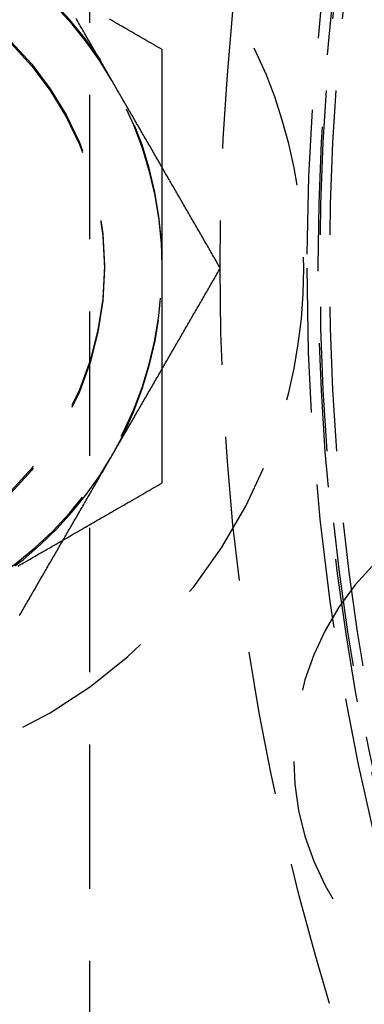
# Model space of a CAD drawing. Extents: x 434 to 1238, y -228 to 473.
# Drawn here: x 533 to 539, y -95 to -78 of the extents above; entities that cross this region are included whole.
import ezdxf

# ---------------------------------------------------------------- set-up
doc = ezdxf.new("R2010")
doc.units = 0
doc.header["$LTSCALE"] = 10
doc.linetypes.add('VERDECKT', pattern=[0.375, 0.25, -0.125])
doc.layers.get('0').update_dxf_attribs({"linetype": 'CONTINUOUS'})
doc.layers.add('STEMPEL', color=3, linetype='CONTINUOUS')

# ---------------------------------------------------------------- blocks, each defined once
blk = doc.blocks.new('A$C45A5B000')
at = {"color": 1, "linetype": 'VERDECKT'}
blk.add_line((133.6135, 126.4622), (133.6135, 215.4622), dxfattribs=at)
at = {"color": 1}
for points in [[(133.993, 174.212, 0), (133.978, 174.238, 0), (133.963, 174.263, 0), (133.948, 174.289, 0), (133.934, 174.315, 0), (133.919, 174.34, 0), (133.904, 174.366, 0), (133.889, 174.391, 0), (133.874, 174.417, 0), (133.86, 174.443, 0), (133.845, 174.468, 0), (133.83, 174.494, 0), (133.815, 174.519, 0), (133.801, 174.545, 0), (133.786, 174.57, 0), (133.771, 174.596, 0), (133.756, 174.622, 0), (133.742, 174.647, 0), (133.727, 174.673, 0), (133.712, 174.698, 0), (133.697, 174.724, 0), (133.682, 174.75, 0), (133.668, 174.775, 0), (133.653, 174.801, 0), (133.638, 174.826, 0), (133.623, 174.852, 0), (133.609, 174.878, 0), (133.594, 174.903, 0), (133.579, 174.929, 0), (133.564, 174.954, 0), (133.549, 174.98, 0), (133.535, 175.006, 0), (133.52, 175.031, 0), (133.505, 175.057, 0), (133.49, 175.082, 0), (133.476, 175.108, 0), (133.461, 175.133, 0), (133.446, 175.159, 0), (133.431, 175.185, 0), (133.416, 175.21, 0), (133.402, 175.236, 0), (133.387, 175.261, 0), (133.372, 175.287, 0)], [(134.863, 174.748, 0), (134.825, 174.77, 0), (134.787, 174.792, 0), (134.749, 174.814, 0), (134.712, 174.835, 0), (134.674, 174.857, 0), (134.637, 174.879, 0), (134.6, 174.9, 0), (134.563, 174.921, 0), (134.526, 174.943, 0), (134.489, 174.964, 0), (134.452, 174.985, 0), (134.416, 175.006, 0), (134.379, 175.027, 0), (134.343, 175.048, 0), (134.307, 175.069, 0), (134.271, 175.09, 0), (134.235, 175.111, 0), (134.199, 175.132, 0), (134.163, 175.152, 0), (134.127, 175.173, 0), (134.092, 175.193, 0), (134.056, 175.214, 0), (134.021, 175.234, 0), (133.985, 175.255, 0), (133.95, 175.275, 0)], [(134.863, 170.995, 0), (134.863, 171.033, 0), (134.863, 171.071, 0), (134.863, 171.109, 0), (134.863, 171.147, 0), (134.863, 171.185, 0), (134.863, 171.223, 0), (134.863, 171.261, 0), (134.863, 171.299, 0), (134.863, 171.337, 0), (134.863, 171.375, 0), (134.863, 171.413, 0), (134.863, 171.45, 0), (134.863, 171.488, 0), (134.863, 171.526, 0), (134.863, 171.564, 0), (134.863, 171.602, 0), (134.863, 171.64, 0), (134.863, 171.677, 0), (134.863, 171.715, 0), (134.863, 171.753, 0), (134.863, 171.791, 0), (134.863, 171.829, 0), (134.863, 171.867, 0), (134.863, 171.905, 0), (134.863, 171.942, 0), (134.863, 171.98, 0), (134.863, 172.018, 0), (134.863, 172.056, 0), (134.863, 172.094, 0), (134.863, 172.132, 0), (134.863, 172.17, 0), (134.863, 172.208, 0), (134.863, 172.246, 0), (134.863, 172.284, 0), (134.863, 172.323, 0), (134.863, 172.361, 0), (134.863, 172.399, 0), (134.863, 172.437, 0), (134.863, 172.476, 0), (134.863, 172.514, 0), (134.863, 172.552, 0), (134.863, 172.591, 0), (134.863, 172.629, 0), (134.863, 172.668, 0), (134.863, 172.706, 0), (134.863, 172.745, 0), (134.863, 172.784, 0), (134.863, 172.823, 0), (134.863, 172.861, 0), (134.863, 172.9, 0), (134.863, 172.939, 0), (134.863, 172.978, 0), (134.863, 173.017, 0), (134.863, 173.057, 0), (134.863, 173.096, 0), (134.863, 173.135, 0), (134.863, 173.174, 0), (134.863, 173.214, 0), (134.863, 173.253, 0), (134.863, 173.293, 0), (134.863, 173.333, 0), (134.863, 173.373, 0), (134.863, 173.412, 0), (134.863, 173.452, 0), (134.863, 173.492, 0), (134.863, 173.533, 0), (134.863, 173.573, 0), (134.863, 173.613, 0), (134.863, 173.654, 0), (134.863, 173.694, 0), (134.863, 173.735, 0), (134.863, 173.776, 0), (134.863, 173.817, 0), (134.863, 173.858, 0), (134.863, 173.899, 0), (134.863, 173.94, 0), (134.863, 173.981, 0), (134.863, 174.023, 0), (134.863, 174.064, 0), (134.863, 174.106, 0), (134.863, 174.148, 0), (134.863, 174.19, 0), (134.863, 174.232, 0), (134.863, 174.274, 0), (134.863, 174.316, 0), (134.863, 174.359, 0), (134.863, 174.402, 0), (134.863, 174.444, 0), (134.863, 174.487, 0), (134.863, 174.53, 0), (134.863, 174.574, 0), (134.863, 174.617, 0), (134.863, 174.661, 0), (134.863, 174.704, 0), (134.863, 174.748, 0)], [(135.869, 170.962, 0), (135.854, 170.988, 0), (135.84, 171.013, 0), (135.825, 171.039, 0), (135.81, 171.065, 0), (135.795, 171.09, 0), (135.78, 171.116, 0), (135.766, 171.141, 0), (135.751, 171.167, 0), (135.736, 171.193, 0), (135.721, 171.218, 0), (135.707, 171.244, 0), (135.692, 171.269, 0), (135.677, 171.295, 0), (135.662, 171.32, 0), (135.647, 171.346, 0), (135.633, 171.372, 0), (135.618, 171.397, 0), (135.603, 171.423, 0), (135.588, 171.448, 0), (135.574, 171.474, 0), (135.559, 171.5, 0), (135.544, 171.525, 0), (135.529, 171.551, 0), (135.514, 171.576, 0), (135.5, 171.602, 0), (135.485, 171.628, 0), (135.47, 171.653, 0), (135.455, 171.679, 0), (135.441, 171.704, 0), (135.426, 171.73, 0), (135.411, 171.756, 0), (135.396, 171.781, 0), (135.381, 171.807, 0), (135.367, 171.832, 0), (135.352, 171.858, 0), (135.337, 171.883, 0), (135.322, 171.909, 0), (135.308, 171.935, 0), (135.293, 171.96, 0), (135.278, 171.986, 0), (135.263, 172.011, 0), (135.249, 172.037, 0), (135.234, 172.063, 0), (135.219, 172.088, 0), (135.204, 172.114, 0), (135.189, 172.139, 0), (135.175, 172.165, 0), (135.16, 172.191, 0), (135.145, 172.216, 0), (135.13, 172.242, 0), (135.116, 172.267, 0), (135.101, 172.293, 0), (135.086, 172.319, 0), (135.071, 172.344, 0), (135.056, 172.37, 0), (135.042, 172.395, 0), (135.027, 172.421, 0), (135.012, 172.446, 0), (134.997, 172.472, 0), (134.983, 172.498, 0), (134.968, 172.523, 0), (134.953, 172.549, 0), (134.938, 172.574, 0), (134.923, 172.6, 0), (134.909, 172.626, 0), (134.894, 172.651, 0), (134.879, 172.677, 0), (134.864, 172.702, 0), (134.85, 172.728, 0), (134.835, 172.754, 0), (134.82, 172.779, 0), (134.805, 172.805, 0), (134.791, 172.83, 0), (134.776, 172.856, 0), (134.761, 172.882, 0), (134.746, 172.907, 0), (134.731, 172.933, 0), (134.717, 172.958, 0), (134.702, 172.984, 0), (134.687, 173.009, 0), (134.672, 173.035, 0), (134.658, 173.061, 0), (134.643, 173.086, 0), (134.628, 173.112, 0), (134.613, 173.137, 0), (134.598, 173.163, 0), (134.584, 173.189, 0), (134.569, 173.214, 0), (134.554, 173.24, 0), (134.539, 173.265, 0), (134.525, 173.291, 0), (134.51, 173.317, 0), (134.495, 173.342, 0), (134.48, 173.368, 0), (134.465, 173.393, 0), (134.451, 173.419, 0), (134.436, 173.444, 0), (134.421, 173.47, 0), (134.406, 173.496, 0), (134.392, 173.521, 0), (134.377, 173.547, 0), (134.362, 173.572, 0), (134.347, 173.598, 0), (134.332, 173.624, 0), (134.318, 173.649, 0), (134.303, 173.675, 0), (134.288, 173.7, 0), (134.273, 173.726, 0), (134.259, 173.752, 0), (134.244, 173.777, 0), (134.229, 173.803, 0), (134.214, 173.828, 0), (134.2, 173.854, 0), (134.185, 173.88, 0), (134.17, 173.905, 0), (134.155, 173.931, 0), (134.14, 173.956, 0), (134.126, 173.982, 0), (134.111, 174.007, 0), (134.096, 174.033, 0), (134.081, 174.059, 0), (134.067, 174.084, 0), (134.052, 174.11, 0), (134.037, 174.135, 0), (134.022, 174.161, 0), (134.007, 174.187, 0), (133.993, 174.212, 0)], [(133.993, 167.712, 0), (134.007, 167.738, 0), (134.022, 167.763, 0), (134.037, 167.789, 0), (134.052, 167.815, 0), (134.067, 167.84, 0), (134.081, 167.866, 0), (134.096, 167.891, 0), (134.111, 167.917, 0), (134.126, 167.943, 0), (134.14, 167.968, 0), (134.155, 167.994, 0), (134.17, 168.019, 0), (134.185, 168.045, 0), (134.2, 168.07, 0), (134.214, 168.096, 0), (134.229, 168.122, 0), (134.244, 168.147, 0), (134.259, 168.173, 0), (134.273, 168.198, 0), (134.288, 168.224, 0), (134.303, 168.25, 0), (134.318, 168.275, 0), (134.332, 168.301, 0), (134.347, 168.326, 0), (134.362, 168.352, 0), (134.377, 168.378, 0), (134.392, 168.403, 0), (134.406, 168.429, 0), (134.421, 168.454, 0), (134.436, 168.48, 0), (134.451, 168.506, 0), (134.465, 168.531, 0), (134.48, 168.557, 0), (134.495, 168.582, 0), (134.51, 168.608, 0), (134.525, 168.633, 0), (134.539, 168.659, 0), (134.554, 168.685, 0), (134.569, 168.71, 0), (134.584, 168.736, 0), (134.598, 168.761, 0), (134.613, 168.787, 0), (134.628, 168.813, 0), (134.643, 168.838, 0), (134.658, 168.864, 0), (134.672, 168.889, 0), (134.687, 168.915, 0), (134.702, 168.941, 0), (134.717, 168.966, 0), (134.731, 168.992, 0), (134.746, 169.017, 0), (134.761, 169.043, 0), (134.776, 169.069, 0), (134.791, 169.094, 0), (134.805, 169.12, 0), (134.82, 169.145, 0), (134.835, 169.171, 0), (134.85, 169.196, 0), (134.864, 169.222, 0), (134.879, 169.248, 0), (134.894, 169.273, 0), (134.909, 169.299, 0), (134.923, 169.324, 0), (134.938, 169.35, 0), (134.953, 169.376, 0), (134.968, 169.401, 0), (134.983, 169.427, 0), (134.997, 169.452, 0), (135.012, 169.478, 0), (135.027, 169.504, 0), (135.042, 169.529, 0), (135.056, 169.555, 0), (135.071, 169.58, 0), (135.086, 169.606, 0), (135.101, 169.632, 0), (135.116, 169.657, 0), (135.13, 169.683, 0), (135.145, 169.708, 0), (135.16, 169.734, 0), (135.175, 169.759, 0), (135.189, 169.785, 0), (135.204, 169.811, 0), (135.219, 169.836, 0), (135.234, 169.862, 0), (135.249, 169.887, 0), (135.263, 169.913, 0), (135.278, 169.939, 0), (135.293, 169.964, 0), (135.308, 169.99, 0), (135.322, 170.015, 0), (135.337, 170.041, 0), (135.352, 170.067, 0), (135.367, 170.092, 0), (135.381, 170.118, 0), (135.396, 170.143, 0), (135.411, 170.169, 0), (135.426, 170.194, 0), (135.441, 170.22, 0), (135.455, 170.246, 0), (135.47, 170.271, 0), (135.485, 170.297, 0), (135.5, 170.322, 0), (135.514, 170.348, 0), (135.529, 170.374, 0), (135.544, 170.399, 0), (135.559, 170.425, 0), (135.574, 170.45, 0), (135.588, 170.476, 0), (135.603, 170.502, 0), (135.618, 170.527, 0), (135.633, 170.553, 0), (135.647, 170.578, 0), (135.662, 170.604, 0), (135.677, 170.63, 0), (135.692, 170.655, 0), (135.707, 170.681, 0), (135.721, 170.706, 0), (135.736, 170.732, 0), (135.751, 170.757, 0), (135.766, 170.783, 0), (135.78, 170.809, 0), (135.795, 170.834, 0), (135.81, 170.86, 0), (135.825, 170.885, 0), (135.84, 170.911, 0), (135.854, 170.937, 0), (135.869, 170.962, 0)], [(134.863, 167.243, 0), (134.863, 167.286, 0), (134.863, 167.33, 0), (134.863, 167.374, 0), (134.863, 167.417, 0), (134.863, 167.46, 0), (134.863, 167.503, 0), (134.863, 167.546, 0), (134.863, 167.589, 0), (134.863, 167.632, 0), (134.863, 167.674, 0), (134.863, 167.717, 0), (134.863, 167.759, 0), (134.863, 167.801, 0), (134.863, 167.843, 0), (134.863, 167.885, 0), (134.863, 167.927, 0), (134.863, 167.968, 0), (134.863, 168.01, 0), (134.863, 168.051, 0), (134.863, 168.092, 0), (134.863, 168.133, 0), (134.863, 168.174, 0), (134.863, 168.215, 0), (134.863, 168.256, 0), (134.863, 168.297, 0), (134.863, 168.337, 0), (134.863, 168.378, 0), (134.863, 168.418, 0), (134.863, 168.458, 0), (134.863, 168.498, 0), (134.863, 168.538, 0), (134.863, 168.578, 0), (134.863, 168.618, 0), (134.863, 168.658, 0), (134.863, 168.698, 0), (134.863, 168.737, 0), (134.863, 168.777, 0), (134.863, 168.816, 0), (134.863, 168.856, 0), (134.863, 168.895, 0), (134.863, 168.934, 0), (134.863, 168.973, 0), (134.863, 169.013, 0), (134.863, 169.052, 0), (134.863, 169.091, 0), (134.863, 169.129, 0), (134.863, 169.168, 0), (134.863, 169.207, 0), (134.863, 169.246, 0), (134.863, 169.284, 0), (134.863, 169.323, 0), (134.863, 169.362, 0), (134.863, 169.4, 0), (134.863, 169.438, 0), (134.863, 169.477, 0), (134.863, 169.515, 0), (134.863, 169.553, 0), (134.863, 169.592, 0), (134.863, 169.63, 0), (134.863, 169.668, 0), (134.863, 169.706, 0), (134.863, 169.744, 0), (134.863, 169.783, 0), (134.863, 169.821, 0), (134.863, 169.859, 0), (134.863, 169.897, 0), (134.863, 169.935, 0), (134.863, 169.973, 0), (134.863, 170.01, 0), (134.863, 170.048, 0), (134.863, 170.086, 0), (134.863, 170.124, 0), (134.863, 170.162, 0), (134.863, 170.2, 0), (134.863, 170.238, 0), (134.863, 170.276, 0), (134.863, 170.313, 0), (134.863, 170.351, 0), (134.863, 170.389, 0), (134.863, 170.427, 0), (134.863, 170.465, 0), (134.863, 170.502, 0), (134.863, 170.54, 0), (134.863, 170.578, 0), (134.863, 170.616, 0), (134.863, 170.654, 0), (134.863, 170.692, 0), (134.863, 170.73, 0), (134.863, 170.768, 0), (134.863, 170.805, 0), (134.863, 170.843, 0), (134.863, 170.881, 0), (134.863, 170.919, 0), (134.863, 170.957, 0), (134.863, 170.995, 0)], [(132.397, 164.948, 0), (132.412, 164.974, 0), (132.427, 165, 0), (132.441, 165.025, 0), (132.456, 165.051, 0), (132.471, 165.076, 0), (132.486, 165.102, 0), (132.5, 165.128, 0), (132.515, 165.153, 0), (132.53, 165.179, 0), (132.545, 165.204, 0), (132.56, 165.23, 0), (132.574, 165.256, 0), (132.589, 165.281, 0), (132.604, 165.307, 0), (132.619, 165.332, 0), (132.633, 165.358, 0), (132.648, 165.383, 0), (132.663, 165.409, 0), (132.678, 165.435, 0), (132.693, 165.46, 0), (132.707, 165.486, 0), (132.722, 165.511, 0), (132.737, 165.537, 0), (132.752, 165.563, 0), (132.766, 165.588, 0), (132.781, 165.614, 0), (132.796, 165.639, 0), (132.811, 165.665, 0), (132.825, 165.691, 0), (132.84, 165.716, 0), (132.855, 165.742, 0), (132.87, 165.767, 0), (132.885, 165.793, 0), (132.899, 165.819, 0), (132.914, 165.844, 0), (132.929, 165.87, 0), (132.944, 165.895, 0), (132.958, 165.921, 0), (132.973, 165.946, 0), (132.988, 165.972, 0), (133.003, 165.998, 0), (133.018, 166.023, 0), (133.032, 166.049, 0), (133.047, 166.074, 0), (133.062, 166.1, 0), (133.077, 166.126, 0), (133.091, 166.151, 0), (133.106, 166.177, 0), (133.121, 166.202, 0), (133.136, 166.228, 0), (133.151, 166.254, 0), (133.165, 166.279, 0), (133.18, 166.305, 0), (133.195, 166.33, 0), (133.21, 166.356, 0), (133.224, 166.382, 0), (133.239, 166.407, 0), (133.254, 166.433, 0), (133.269, 166.458, 0), (133.283, 166.484, 0), (133.298, 166.509, 0), (133.313, 166.535, 0), (133.328, 166.561, 0), (133.343, 166.586, 0), (133.357, 166.612, 0), (133.372, 166.637, 0), (133.387, 166.663, 0), (133.402, 166.689, 0), (133.416, 166.714, 0), (133.431, 166.74, 0), (133.446, 166.765, 0), (133.461, 166.791, 0), (133.476, 166.817, 0), (133.49, 166.842, 0), (133.505, 166.868, 0), (133.52, 166.893, 0), (133.535, 166.919, 0), (133.549, 166.944, 0), (133.564, 166.97, 0), (133.579, 166.996, 0), (133.594, 167.021, 0), (133.609, 167.047, 0), (133.623, 167.072, 0), (133.638, 167.098, 0), (133.653, 167.124, 0), (133.668, 167.149, 0), (133.682, 167.175, 0), (133.697, 167.2, 0), (133.712, 167.226, 0), (133.727, 167.252, 0), (133.742, 167.277, 0), (133.756, 167.303, 0), (133.771, 167.328, 0), (133.786, 167.354, 0), (133.801, 167.38, 0), (133.815, 167.405, 0), (133.83, 167.431, 0), (133.845, 167.456, 0), (133.86, 167.482, 0), (133.874, 167.507, 0), (133.889, 167.533, 0), (133.904, 167.559, 0), (133.919, 167.584, 0), (133.934, 167.61, 0), (133.948, 167.635, 0), (133.963, 167.661, 0), (133.978, 167.687, 0), (133.993, 167.712, 0)], [(132.367, 165.802, 0), (132.4, 165.821, 0), (132.433, 165.84, 0), (132.466, 165.859, 0), (132.499, 165.878, 0), (132.532, 165.897, 0), (132.565, 165.916, 0), (132.597, 165.935, 0), (132.63, 165.954, 0), (132.663, 165.973, 0), (132.696, 165.992, 0), (132.729, 166.011, 0), (132.762, 166.03, 0), (132.795, 166.049, 0), (132.829, 166.068, 0), (132.862, 166.087, 0), (132.895, 166.106, 0), (132.928, 166.126, 0), (132.961, 166.145, 0), (132.995, 166.164, 0), (133.028, 166.183, 0), (133.061, 166.202, 0), (133.095, 166.222, 0), (133.128, 166.241, 0), (133.162, 166.26, 0), (133.195, 166.28, 0), (133.229, 166.299, 0), (133.263, 166.319, 0), (133.296, 166.338, 0), (133.33, 166.358, 0), (133.364, 166.377, 0), (133.398, 166.397, 0), (133.432, 166.416, 0), (133.466, 166.436, 0), (133.5, 166.456, 0), (133.534, 166.475, 0), (133.568, 166.495, 0), (133.603, 166.515, 0), (133.637, 166.535, 0), (133.672, 166.555, 0), (133.706, 166.575, 0), (133.741, 166.595, 0), (133.776, 166.615, 0), (133.81, 166.635, 0), (133.845, 166.655, 0), (133.88, 166.675, 0), (133.915, 166.695, 0), (133.95, 166.716, 0), (133.985, 166.736, 0), (134.021, 166.756, 0), (134.056, 166.777, 0), (134.092, 166.797, 0), (134.127, 166.818, 0), (134.163, 166.838, 0), (134.199, 166.859, 0), (134.235, 166.88, 0), (134.271, 166.901, 0), (134.307, 166.922, 0), (134.343, 166.942, 0), (134.379, 166.963, 0), (134.416, 166.984, 0), (134.452, 167.006, 0), (134.489, 167.027, 0), (134.526, 167.048, 0), (134.563, 167.069, 0), (134.6, 167.091, 0), (134.637, 167.112, 0), (134.674, 167.134, 0), (134.712, 167.155, 0), (134.749, 167.177, 0), (134.787, 167.199, 0), (134.825, 167.221, 0), (134.863, 167.243, 0)]]:
    blk.add_polyline3d(points, dxfattribs=at)
for centre, radius in [((179.1968, 170.9954), 146), ((179.3635, 170.9622), 91.4761)]:
    blk.add_circle(centre, radius)
at = {"color": 1, "linetype": 'VERDECKT'}
for centre, radius in [((179.363, 170.9954), 92.5), ((179.363, 170.9954), 91.4761), ((179.363, 170.9954), 66.5685), ((179.3635, 170.9622), 66.5685), ((179.363, 170.9954), 65.5627), ((179.3635, 170.9622), 65.5627), ((179.363, 170.9954), 60), ((179.363, 170.9954), 58.5), ((179.3635, 170.9622), 43.5), ((179.363, 170.9954), 41.8), ((179.1968, 170.9954), 41.6), ((179.363, 170.9954), 41.6001), ((179.363, 170.9954), 41.6), ((128.363, 170.9954), 5.5), ((128.3635, 170.9622), 5.5)]:
    blk.add_circle(centre, radius, dxfattribs=at)
for centre, radius, start, end in [((179.363, 170.9954), 146, 90.032609, 180), ((179.363, 170.9954), 91, 153.149706, 266.850294), ((179.363, 170.9954), 89, 153.22056, 266.77944), ((179.3635, 170.9622), 42, 145.56182, 180), ((128.3635, 170.9622), 8.95, 273.20255, 86.79745), ((128.3635, 170.9622), 6.5, 30, 85.58827), ((128.363, 170.9954), 6.5, 360, 60), ((128.3635, 170.9622), 6.5, 330, 30), ((179.363, 170.9954), 146, 180, 269.967391), ((128.363, 170.9954), 6.5, 300, 0), ((179.3635, 170.9622), 42, 180, 304.43818), ((128.3635, 170.9622), 6.5, 274.41173, 330), ((141.8869, 162.4769), 4.75, 45, 225)]:
    blk.add_arc(centre, radius, start, end, dxfattribs=at)
for radius, start, end in [(92.5, 78.796283, 258.690982), (91, 183.149706, 296.850294), (89, 183.22056, 296.77944)]:
    blk.add_arc((179.3635, 170.9622), radius, start, end)

msp = doc.modelspace()

# ---------------------------------------------------------------- block references
at = {"layer": 'STEMPEL'}
msp.add_blockref('A$C45A5B000', (400.735, -253.384, -46.644), dxfattribs=at)

doc.saveas('drawing.dxf')
